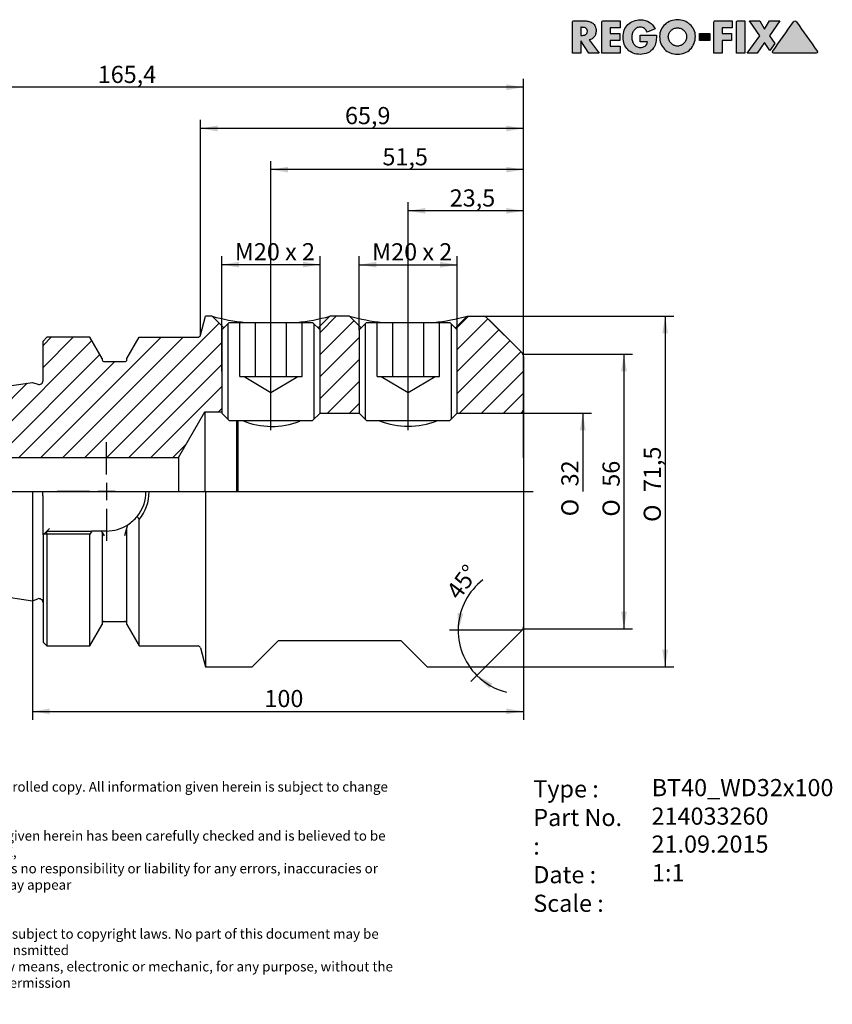
# Model space of a CAD drawing. Units: millimetres. Extents: x 15 to 280, y -11 to 190.
# Drawn here: x 114 to 280, y -11 to 190 of the extents above; entities that cross this region are included whole.
import ezdxf
from ezdxf.enums import TextEntityAlignment as Align
from ezdxf.lldxf.tags import DXFTag

# ---------------------------------------------------------------- set-up
doc = ezdxf.new("R2010")
doc.units = ezdxf.units.MM
for name, color, linetype in [('0012164', 7, 'Continuous'), ('Default', 7, 'Continuous'), ('DV1_Default', 7, 'Continuous')]:
    doc.layers.add(name, color=color, linetype=linetype)
doc.styles.add('SEACAD_Solid_Edge_ANSI', font='seans.ttf')
doc.styles.add('SEACAD_Solid_Edge_ANSIB', font='seansbd.ttf')
doc.styles.add('SEACAD_Solid_Edge_ISO', font='seiso.ttf')
doc.styles.add('SEACAD_Solid_Edge_ISO1_Symbols', font='semeci1.ttf')
tags = doc.linetypes.add('CENTER2', pattern=[28.575, 19.05, -3.175, 3.175, -3.175]).pattern_tags.tags
tags[10:11] = [DXFTag(74, 4), DXFTag(75, 0), DXFTag(340, '0'), DXFTag(46, 0.0), DXFTag(50, 0.0), DXFTag(44, 0.0), DXFTag(45, 0.0)]
tags[8:9] = [DXFTag(74, 4), DXFTag(75, 0), DXFTag(340, '0'), DXFTag(46, 0.0), DXFTag(50, 0.0), DXFTag(44, 0.0), DXFTag(45, 0.0)]
tags[6:7] = [DXFTag(74, 4), DXFTag(75, 0), DXFTag(340, '0'), DXFTag(46, 0.0), DXFTag(50, 0.0), DXFTag(44, 0.0), DXFTag(45, 0.0)]
tags[4:5] = [DXFTag(74, 4), DXFTag(75, 0), DXFTag(340, '0'), DXFTag(46, 0.0), DXFTag(50, 0.0), DXFTag(44, 0.0), DXFTag(45, 0.0)]
tags = doc.linetypes.add('DOT2', pattern=[3.175, 0, -3.175]).pattern_tags.tags
tags[6:7] = [DXFTag(74, 4), DXFTag(75, 0), DXFTag(340, '0'), DXFTag(46, 0.0), DXFTag(50, 0.0), DXFTag(44, 0.0), DXFTag(45, 0.0)]
tags[4:5] = [DXFTag(74, 4), DXFTag(75, 0), DXFTag(340, '0'), DXFTag(46, 0.0), DXFTag(50, 0.0), DXFTag(44, 0.0), DXFTag(45, 0.0)]
tags = doc.linetypes.add('HIDDEN2', pattern=[4.7625, 3.175, -1.5875]).pattern_tags.tags
tags[6:7] = [DXFTag(74, 4), DXFTag(75, 0), DXFTag(340, '0'), DXFTag(46, 0.0), DXFTag(50, 0.0), DXFTag(44, 0.0), DXFTag(45, 0.0)]
tags[4:5] = [DXFTag(74, 4), DXFTag(75, 0), DXFTag(340, '0'), DXFTag(46, 0.0), DXFTag(50, 0.0), DXFTag(44, 0.0), DXFTag(45, 0.0)]

# ---------------------------------------------------------------- blocks, each defined once
blk = doc.blocks.new('SE')
at = {"layer": 'DV1_Default', "linetype": 'Continuous'}
h = blk.add_hatch(dxfattribs=at)
h.set_pattern_fill('LINE', angle=45, style=0)
edge = h.paths.add_edge_path()
edge.add_line((81.43, 100.62), (146.64, 100.62))
edge.add_line((146.64, 100.62), (152.03, 109.95))
edge.add_line((152.03, 109.95), (155.53, 109.95))
edge.add_line((155.53, 109.95), (155.53, 126.7))
edge.add_line((155.53, 126.7), (155.9, 127.07))
edge.add_line((155.9, 127.07), (153.53, 129.45))
edge.add_line((153.53, 129.45), (152.17, 129.45))
edge.add_line((152.17, 129.45), (151.13, 125.57))
edge.add_arc((150.65, 125.7), 0.5, 270, 345, ccw=False)
edge.add_line((150.65, 125.2), (138.66, 125.2))
edge.add_line((138.66, 125.2), (136.13, 120.81))
edge.add_line((136.13, 120.81), (136.13, 120.6))
edge.add_arc((135.73, 120.6), 0.4, 270, 360, ccw=False)
edge.add_line((135.73, 120.2), (131.53, 120.2))
edge.add_arc((131.53, 120.6), 0.4, 180, 270, ccw=False)
edge.add_line((131.13, 120.6), (131.13, 120.81))
edge.add_line((131.13, 120.81), (128.6, 125.2))
edge.add_line((128.6, 125.2), (119.83, 125.2))
edge.add_line((119.83, 125.2), (119.03, 124.4))
edge.add_line((119.03, 124.4), (119.03, 116.34))
edge.add_arc((118.23, 116.34), 0.8, 250, 360, ccw=False)
edge.add_line((117.96, 115.59), (116.92, 115.97))
edge.add_line((116.92, 115.97), (52.48, 106.57))
edge.add_arc((52.63, 105.58), 1, 98.2971, 180)
edge.add_line((51.63, 105.58), (51.63, 103.2))
edge.add_arc((52.63, 103.2), 1, 180, 270)
edge.add_line((52.63, 102.2), (60.63, 102.2))
edge.add_line((60.63, 102.2), (60.63, 102.05))
edge.add_line((60.63, 102.05), (60.98, 101.7))
edge.add_line((60.98, 101.7), (81.43, 101.7))
edge.add_line((81.43, 101.7), (81.43, 100.62))
h = blk.add_hatch(dxfattribs=at)
h.set_pattern_fill('LINE', angle=45, style=0)
h.paths.add_polyline_path([(183.53, 109.7), (183.53, 126.7), (183.9, 127.07), (181.53, 129.45), (177.53, 129.45), (175.15, 127.07), (175.53, 126.7), (175.53, 109.7)])
h = blk.add_hatch(dxfattribs=at)
h.set_pattern_fill('LINE', angle=45, style=0)
edge = h.paths.add_edge_path()
edge.add_line((203.53, 126.7), (203.53, 109.7))
edge.add_line((203.53, 109.7), (216.23, 109.7))
edge.add_arc((216.23, 110.5), 0.8, 270, 360)
edge.add_line((217.03, 110.5), (217.03, 121.28))
edge.add_arc((216.03, 121.28), 1, 0, 45)
edge.add_line((216.74, 121.99), (210.01, 128.72))
edge.add_line((210.01, 128.72), (209.57, 129.16))
edge.add_arc((208.86, 128.45), 1, 45, 90)
edge.add_line((208.86, 129.45), (205.53, 129.45))
edge.add_line((205.53, 129.45), (203.15, 127.07))
edge.add_line((203.15, 127.07), (203.53, 126.7))
h = blk.add_hatch(dxfattribs=at)
h.set_pattern_fill('LINE', angle=45, style=0)
h.paths.add_polyline_path([(81.43, 101.7), (60.98, 101.7), (62.06, 100.62), (81.43, 100.62)])
at = {"layer": '0012164', "color": 7, "linetype": 'Continuous'}
for p, q in [((151.13, 125.57), (152.17, 129.45)), ((153.53, 129.45), (152.17, 129.45)), ((155.9, 127.07), (153.53, 129.45)), ((177.53, 129.45), (175.15, 127.07)), ((181.53, 129.45), (177.53, 129.45)), ((183.9, 127.07), (181.53, 129.45)), ((205.53, 129.45), (203.15, 127.07)), ((205.53, 129.45), (208.86, 129.45)), ((209.57, 129.16), (216.74, 121.99)), ((157.03, 128.2), (155.53, 126.7)), ((155.53, 126.7), (155.53, 109.7)), ((156.76, 127.93), (156.76, 108.47)), ((157.03, 128.2), (174.03, 128.2)), ((175.53, 126.7), (174.03, 128.2)), ((174.3, 127.93), (174.3, 108.47)), ((175.53, 109.7), (175.53, 126.7)), ((185.03, 128.2), (183.53, 126.7)), ((183.53, 126.7), (183.53, 109.7)), ((184.76, 127.93), (184.76, 108.47)), ((185.03, 128.2), (202.03, 128.2)), ((203.53, 126.7), (202.03, 128.2)), ((202.3, 127.93), (202.3, 108.47)), ((203.53, 109.7), (203.53, 126.7)), ((119.83, 125.2), (119.03, 124.4)), ((128.6, 125.2), (119.83, 125.2)), ((131.13, 120.81), (128.6, 125.2)), ((136.13, 120.81), (138.66, 125.2)), ((138.66, 125.2), (150.65, 125.2)), ((119.03, 116.34), (119.03, 124.4)), ((131.13, 120.81), (131.13, 120.6)), ((136.13, 120.6), (136.13, 120.81)), ((217.03, 121.28), (217.03, 110.5)), ((131.53, 120.2), (135.73, 120.2)), ((52.48, 106.57), (116.92, 115.97)), ((116.92, 115.97), (117.96, 115.59)), ((217.03, 110.5), (217.03, 93.7)), ((146.64, 100.62), (152.03, 109.95)), ((152.03, 109.95), (152.03, 93.7)), ((152.03, 109.95), (155.53, 109.95)), ((155.53, 109.7), (157.03, 108.2)), ((174.03, 108.2), (175.53, 109.7)), ((175.53, 109.7), (183.53, 109.7)), ((183.53, 109.7), (185.03, 108.2)), ((202.03, 108.2), (203.53, 109.7)), ((203.53, 109.7), (216.23, 109.7)), ((157.03, 108.2), (174.03, 108.2)), ((158.53, 108.2), (158.53, 93.7)), ((158.78, 108.2), (158.78, 93.7)), ((185.03, 108.2), (202.03, 108.2)), ((51.63, 103.2), (51.63, 105.58)), ((51.63, 103.2), (51.63, 93.7)), ((60.63, 102.2), (52.63, 102.2)), ((60.63, 102.05), (60.63, 102.2)), ((60.63, 102.05), (60.63, 93.7)), ((60.63, 102.05), (62.06, 100.62)), ((60.98, 101.7), (81.43, 101.7)), ((62.06, 93.7), (62.06, 100.62)), ((62.06, 100.62), (81.43, 100.62)), ((81.43, 93.7), (81.43, 101.7)), ((81.43, 100.62), (146.64, 100.62)), ((146.64, 100.62), (146.64, 93.7)), ((51.63, 93.7), (51.63, 81.82)), ((116.92, 93.7), (116.92, 71.43)), ((152.17, 93.7), (152.17, 57.95)), ((216.74, 93.7), (217.03, 93.7)), ((217.03, 93.7), (217.03, 66.11)), ((119.03, 84.85), (119.03, 91.64)), ((136.13, 86.2), (136.32, 86.92)), ((138.66, 62.2), (138.66, 87.98)), ((119.18, 85), (119.03, 84.85)), ((119.03, 84.85), (119.03, 63)), ((119.83, 85.65), (119.18, 85)), ((119.83, 85.01), (119.18, 85)), ((119.83, 85.65), (120.33, 86.15)), ((119.83, 85.65), (128.96, 85.65)), ((119.83, 85.01), (119.83, 85.65)), ((128.6, 85.01), (119.83, 85.01)), ((119.83, 85.01), (119.83, 62.2)), ((128.96, 85.65), (128.6, 85.01)), ((128.6, 62.2), (128.6, 85.01)), ((130.96, 85.65), (128.96, 85.65)), ((131.98, 85.65), (130.96, 85.65)), ((131.13, 85.35), (130.96, 85.65)), ((131.13, 85.35), (131.53, 84.66)), ((131.13, 85.35), (131.13, 66.58)), ((135.73, 84.71), (136.13, 86.2)), ((136.13, 66.58), (136.13, 86.2)), ((52.48, 80.83), (116.92, 71.43)), ((116.92, 71.43), (117.96, 71.81)), ((128.6, 62.2), (131.13, 66.58)), ((131.53, 67.2), (135.73, 67.2)), ((136.13, 66.58), (138.66, 62.2)), ((209.57, 58.24), (216.74, 65.41)), ((119.03, 63), (119.83, 62.2)), ((167.08, 63.35), (161.68, 57.95)), ((167.08, 63.35), (191.98, 63.35)), ((191.98, 63.35), (197.38, 57.95)), ((119.83, 62.2), (128.6, 62.2)), ((138.66, 62.2), (150.65, 62.2)), ((151.13, 61.83), (152.17, 57.95)), ((152.17, 57.95), (161.68, 57.95)), ((197.38, 57.95), (208.86, 57.95))]:
    blk.add_line(p, q, dxfattribs=at)
at = {"layer": '0012164', "color": 7, "linetype": 'HIDDEN2'}
for p, q in [((159.18, 117.2), (159.18, 128.2)), ((162.35, 117.2), (162.35, 128.2)), ((168.7, 117.2), (168.7, 128.2)), ((171.88, 117.2), (171.88, 128.2)), ((187.18, 117.2), (187.18, 128.2)), ((190.35, 117.2), (190.35, 128.2)), ((196.7, 117.2), (196.7, 128.2)), ((199.88, 117.2), (199.88, 128.2)), ((159.18, 117.2), (160.77, 117.2)), ((160.03, 117.2), (165.53, 113.89)), ((160.77, 117.2), (162.35, 117.2)), ((162.35, 117.2), (165.53, 117.2)), ((165.53, 117.2), (168.7, 117.2)), ((165.53, 113.89), (171.03, 117.2)), ((168.7, 117.2), (170.29, 117.2)), ((170.29, 117.2), (171.88, 117.2)), ((187.18, 117.2), (188.77, 117.2)), ((188.03, 117.2), (193.53, 113.89)), ((188.77, 117.2), (190.35, 117.2)), ((190.35, 117.2), (193.53, 117.2)), ((193.53, 117.2), (196.7, 117.2)), ((193.53, 113.89), (199.03, 117.2)), ((196.7, 117.2), (198.29, 117.2)), ((198.29, 117.2), (199.88, 117.2))]:
    blk.add_line(p, q, dxfattribs=at)
at = {"layer": '0012164', "color": 7, "linetype": 'Continuous'}
for centre, radius, start, end in [((165.53, 174.99), 47.1, 255.2382, 263.592), ((165.53, 174.99), 47.1, 276.4103, 284.7618), ((193.53, 174.96), 47.06, 255.2278, 263.578), ((193.53, 174.96), 47.06, 276.4232, 284.7722), ((208.86, 128.45), 1, 45, 90), ((150.65, 125.7), 0.5, 270, 345), ((131.53, 120.6), 0.4, 180, 270), ((135.73, 120.6), 0.4, 270, 0), ((216.03, 121.28), 1, 0, 45), ((118.23, 116.34), 0.8, 250, 0), ((216.23, 110.5), 0.8, 270, 0), ((52.63, 105.58), 1, 98.2971, 180), ((165.67, 122.57), 15.58, 247.5082, 291.52), ((193.53, 123.12), 16.11, 248.7261, 291.2757), ((52.63, 103.2), 1, 180, 270), ((131.98, 93.7), 8.05, 321.0073, 359.9995), ((131.6, 93.69), 9.08, 321.0527, 0.0697), ((131.97, 93.71), 8.06, 302.6534, 320.987), ((186.33, 119.47), 57.13, 212.6709, 213.4525), ((131.98, 93.7), 8.05, 270, 302.6486), ((52.63, 81.82), 1, 180, 261.7029), ((118.23, 71.06), 0.8, 0, 110), ((131.53, 66.8), 0.4, 90, 180), ((135.73, 66.8), 0.4, 0, 90), ((216.03, 66.11), 1, 315, 0), ((150.65, 61.7), 0.5, 15, 90), ((208.86, 58.95), 1, 270, 315)]:
    blk.add_arc(centre, radius, start, end, dxfattribs=at)
blk.add_open_spline([(119.03, 91.64), (119.03, 91.98), (119.03, 92.33), (119.03, 92.84), (119.02, 93.01), (119.02, 93.27), (119.02, 93.36), (119.02, 93.53), (119.02, 93.61), (119.02, 93.7)], degree=3, knots=[0, 0, 0, 0, 0.5, 0.5, 0.75, 0.75, 0.875, 0.875, 1, 1, 1, 1], dxfattribs=at)
at = {"layer": 'DV1_Default', "color": 7, "linetype": 'CENTER2'}
for p, q in [((165.53, 106.2), (165.53, 130.2)), ((193.53, 106.2), (193.53, 130.2)), ((131.98, 97.2), (131.98, 103.75)), ((131.98, 95.45), (131.98, 91.95)), ((50.48, 93.7), (219.03, 93.7)), ((128.48, 93.7), (121.93, 93.7)), ((133.73, 93.7), (130.23, 93.7)), ((135.48, 93.7), (142.03, 93.7)), ((131.98, 90.2), (131.98, 83.65))]:
    blk.add_line(p, q, dxfattribs=at)
at = {"layer": 'DV1_Default', "color": 7, "linetype": 'DOT2'}
for p in [(210.01, 128.72), (217.03, 100.56)]:
    blk.add_line(p, (217.03, 121.7), dxfattribs=at)
blk = doc.blocks.new('GDimGGroup')
at = {"layer": 'Default', "linetype": 'Continuous'}
for points in [[(169.03, 159.95), (165.53, 159.37), (169.03, 158.78)], [(213.53, 159.95), (213.53, 158.78), (217.03, 159.37)]]:
    blk.add_hatch(color=7, dxfattribs=at).paths.add_polyline_path(points)
at = {"layer": 'Default', "color": 7, "linetype": 'Continuous'}
for p, q in [((165.53, 109.7), (165.53, 161.12)), ((217.03, 115.89), (217.03, 161.12)), ((217.03, 159.37), (165.53, 159.37))]:
    blk.add_line(p, q, dxfattribs=at)
at = {"layer": 'Default', "color": 7, "linetype": 'Continuous', "style": 'SEACAD_Solid_Edge_ISO'}
blk.add_text('51,5', height=3.5, dxfattribs=at).set_placement((188.26, 163.74), align=Align.TOP_LEFT)
blk = doc.blocks.new('GDimGGroup1')
at = {"layer": 'Default', "linetype": 'Continuous'}
for points in [[(154.63, 168.35), (151.13, 167.77), (154.63, 167.18)], [(213.53, 168.35), (213.53, 167.18), (217.03, 167.77)]]:
    blk.add_hatch(color=7, dxfattribs=at).paths.add_polyline_path(points)
at = {"layer": 'Default', "color": 7, "linetype": 'Continuous'}
for p, q in [((151.13, 125.57), (151.13, 169.52)), ((217.03, 115.89), (217.03, 169.52)), ((217.03, 167.77), (151.13, 167.77))]:
    blk.add_line(p, q, dxfattribs=at)
at = {"layer": 'Default', "color": 7, "linetype": 'Continuous', "style": 'SEACAD_Solid_Edge_ISO'}
blk.add_text('65,9', height=3.5, dxfattribs=at).set_placement((180.62, 172.14), align=Align.TOP_LEFT)
blk = doc.blocks.new('GDimGGroup2')
at = {"layer": 'Default', "linetype": 'Continuous'}
for points in [[(55.13, 176.75), (51.63, 176.17), (55.13, 175.58)], [(213.53, 176.75), (213.53, 175.58), (217.03, 176.17)]]:
    blk.add_hatch(color=7, dxfattribs=at).paths.add_polyline_path(points)
at = {"layer": 'Default', "color": 7, "linetype": 'Continuous'}
for p, q in [((51.63, 93.7), (51.63, 177.92)), ((217.03, 115.89), (217.03, 177.92)), ((217.03, 176.17), (51.63, 176.17))]:
    blk.add_line(p, q, dxfattribs=at)
at = {"layer": 'Default', "color": 7, "linetype": 'Continuous', "style": 'SEACAD_Solid_Edge_ISO'}
blk.add_text('165,4', height=3.5, dxfattribs=at).set_placement((130.19, 180.54), align=Align.TOP_LEFT)
blk = doc.blocks.new('GDimGGroup3')
at = {"layer": 'Default', "linetype": 'Continuous'}
for points in [[(120.42, 48.28), (120.42, 49.44), (116.92, 48.86)], [(213.53, 48.28), (217.03, 48.86), (213.53, 49.44)]]:
    blk.add_hatch(color=7, dxfattribs=at).paths.add_polyline_path(points)
at = {"layer": 'Default', "color": 7, "linetype": 'Continuous'}
for p, q in [((116.92, 71.43), (116.92, 47.11)), ((217.03, 66.11), (217.03, 47.11)), ((116.92, 48.86), (217.03, 48.86))]:
    blk.add_line(p, q, dxfattribs=at)
at = {"layer": 'Default', "color": 7, "linetype": 'Continuous', "style": 'SEACAD_Solid_Edge_ISO'}
blk.add_text('100', height=3.5, dxfattribs=at).set_placement((164.19, 53.23), align=Align.TOP_LEFT)
blk = doc.blocks.new('GDimGGroup4')
at = {"layer": 'Default', "linetype": 'Continuous'}
for points in [[(203.6, 68.95), (203.71, 65.41), (204.76, 68.8)], [(210.66, 54.54), (207.53, 56.2), (209.96, 53.61)]]:
    blk.add_hatch(color=7, dxfattribs=at).paths.add_polyline_path(points)
at = {"layer": 'Default', "color": 7, "linetype": 'Continuous'}
for p, q in [((216.74, 65.41), (201.96, 65.41)), ((213.09, 61.76), (206.29, 54.96))]:
    blk.add_line(p, q, dxfattribs=at)
for start, end in [(127.9704, 225), (225, 255.7898)]:
    blk.add_arc((216.74, 65.41), 13.03, start, end, dxfattribs=at)
at = {"layer": 'Default', "color": 7, "linetype": 'Continuous', "style": 'SEACAD_Solid_Edge_ISO'}
blk.add_text('45°', height=3.5, rotation=53.9066, dxfattribs=at).set_placement((201.06, 73.44), align=Align.TOP_LEFT)
blk = doc.blocks.new('GDimGGroup5')
at = {"layer": 'Default', "linetype": 'Continuous'}
for points in [[(159.03, 140.57), (155.53, 139.99), (159.03, 139.41)], [(172.03, 140.57), (172.03, 139.41), (175.53, 139.99)]]:
    blk.add_hatch(color=7, dxfattribs=at).paths.add_polyline_path(points)
at = {"layer": 'Default', "color": 7, "linetype": 'Continuous'}
for p, q in [((155.53, 118.2), (155.53, 141.74)), ((175.53, 118.2), (175.53, 141.74)), ((155.53, 139.99), (175.53, 139.99))]:
    blk.add_line(p, q, dxfattribs=at)
at = {"layer": 'Default', "color": 7, "linetype": 'Continuous', "style": 'SEACAD_Solid_Edge_ISO'}
blk.add_text('M20 x 2', height=3.5, dxfattribs=at).set_placement((158.16, 144.37), align=Align.TOP_LEFT)
blk = doc.blocks.new('GDimGGroup6')
at = {"layer": 'Default', "linetype": 'Continuous'}
for points in [[(197.03, 151.55), (193.53, 150.97), (197.03, 150.38)], [(213.53, 151.55), (213.53, 150.38), (217.03, 150.97)]]:
    blk.add_hatch(color=7, dxfattribs=at).paths.add_polyline_path(points)
at = {"layer": 'Default', "color": 7, "linetype": 'Continuous'}
for p, q in [((193.53, 130.2), (193.53, 152.72)), ((217.03, 115.89), (217.03, 152.72)), ((217.03, 150.97), (193.53, 150.97))]:
    blk.add_line(p, q, dxfattribs=at)
at = {"layer": 'Default', "color": 7, "linetype": 'Continuous', "style": 'SEACAD_Solid_Edge_ISO'}
blk.add_text('23,5', height=3.5, dxfattribs=at).set_placement((201.98, 155.34), align=Align.TOP_LEFT)
blk = doc.blocks.new('GDimGGroup7')
at = {"layer": 'Default', "linetype": 'Continuous'}
for points in [[(187.03, 140.56), (183.53, 139.97), (187.03, 139.39)], [(200.03, 140.56), (200.03, 139.39), (203.53, 139.97)]]:
    blk.add_hatch(color=7, dxfattribs=at).paths.add_polyline_path(points)
at = {"layer": 'Default', "color": 7, "linetype": 'Continuous'}
for p, q in [((183.53, 126.7), (183.53, 141.72)), ((203.53, 126.7), (203.53, 141.72)), ((183.53, 139.97), (203.53, 139.97))]:
    blk.add_line(p, q, dxfattribs=at)
at = {"layer": 'Default', "color": 7, "linetype": 'Continuous', "style": 'SEACAD_Solid_Edge_ISO'}
blk.add_text('M20 x 2', height=3.5, dxfattribs=at).set_placement((186.16, 144.35), align=Align.TOP_LEFT)
blk = doc.blocks.new('GDimGGroup8')
at = {"layer": 'Default', "linetype": 'Continuous'}
for points in [[(238.11, 118.2), (237.52, 121.7), (236.94, 118.2)], [(238.11, 69.2), (236.94, 69.2), (237.52, 65.7)]]:
    blk.add_hatch(color=7, dxfattribs=at).paths.add_polyline_path(points)
at = {"layer": 'Default', "color": 7, "linetype": 'Continuous'}
for p, q in [((217.03, 121.7), (239.27, 121.7)), ((237.52, 121.7), (237.52, 65.7)), ((217.03, 65.7), (239.27, 65.7))]:
    blk.add_line(p, q, dxfattribs=at)
for s, style, p in [('56', 'SEACAD_Solid_Edge_ISO', (233.15, 94.68)), ('O', 'SEACAD_Solid_Edge_ISO1_Symbols', (233.15, 88.59))]:
    blk.add_text(s, height=3.5, rotation=90, dxfattribs=dict(at, style=style)).set_placement(p, align=Align.TOP_LEFT)
blk = doc.blocks.new('GDimGGroup9')
at = {"layer": 'Default', "linetype": 'Continuous'}
blk.add_hatch(color=7, dxfattribs=at).paths.add_polyline_path([(229.71, 106.2), (229.12, 109.7), (228.54, 106.2)])
at = {"layer": 'Default', "color": 7, "linetype": 'Continuous'}
for p, q in [((216.23, 109.7), (230.87, 109.7)), ((229.12, 109.7), (229.12, 93.7))]:
    blk.add_line(p, q, dxfattribs=at)
for s, style, p in [('32', 'SEACAD_Solid_Edge_ISO', (224.75, 94.76)), ('O', 'SEACAD_Solid_Edge_ISO1_Symbols', (224.75, 88.66))]:
    blk.add_text(s, height=3.5, rotation=90, dxfattribs=dict(at, style=style)).set_placement(p, align=Align.TOP_LEFT)
blk = doc.blocks.new('GDimGGroup10')
at = {"layer": 'Default', "linetype": 'Continuous'}
for points in [[(246.51, 125.95), (245.92, 129.45), (245.34, 125.95)], [(246.51, 61.45), (245.34, 61.45), (245.92, 57.95)]]:
    blk.add_hatch(color=7, dxfattribs=at).paths.add_polyline_path(points)
at = {"layer": 'Default', "color": 7, "linetype": 'Continuous'}
for p, q in [((208.86, 129.45), (247.67, 129.45)), ((245.92, 129.45), (245.92, 57.95)), ((208.86, 57.95), (247.67, 57.95))]:
    blk.add_line(p, q, dxfattribs=at)
for s, style, p in [('71,5', 'SEACAD_Solid_Edge_ISO', (241.55, 93.6)), ('O', 'SEACAD_Solid_Edge_ISO1_Symbols', (241.55, 87.51))]:
    blk.add_text(s, height=3.5, rotation=90, dxfattribs=dict(at, style=style)).set_placement(p, align=Align.TOP_LEFT)
blk = doc.blocks.new('SEANNOT_GROUP')
at = {"layer": 'Default', "color": 7, "linetype": 'Continuous', "style": 'SEACAD_Solid_Edge_ANSIB'}
blk.add_text('214033260', height=3.5, dxfattribs=at).set_placement((243.15, 29.25), align=Align.TOP_LEFT)
blk = doc.blocks.new('SEANNOT_GROUP1')
at = {"layer": 'Default', "color": 7, "linetype": 'Continuous', "style": 'SEACAD_Solid_Edge_ANSI'}
blk.add_text('21.09.2015', height=3.5, dxfattribs=at).set_placement((243.15, 23.55), align=Align.TOP_LEFT)
blk = doc.blocks.new('SEANNOT_GROUP2')
at = {"layer": 'Default', "color": 7, "linetype": 'Continuous', "style": 'SEACAD_Solid_Edge_ANSIB'}
blk.add_text('BT40_WD32x100', height=3.5, dxfattribs=at).set_placement((243.18, 35.06), align=Align.TOP_LEFT)
blk = doc.blocks.new('SEANNOT_GROUP3')
at = {"layer": 'Default', "color": 7, "linetype": 'Continuous', "style": 'SEACAD_Solid_Edge_ANSI'}
blk.add_text('1:1', height=3.5, dxfattribs=at).set_placement((243.24, 17.7), align=Align.TOP_LEFT)
blk = doc.blocks.new('Block1')
at = {"layer": 'Default', "linetype": 'Continuous'}
h = blk.add_hatch(color=7, dxfattribs=at)
edge = h.paths.add_edge_path()
edge.add_spline(control_points=[(3.4, 2.7), (3.63, 2.74), (3.84, 2.82), (4.01, 2.93), (4.19, 3.05), (4.34, 3.19), (4.47, 3.36), (4.59, 3.52), (4.68, 3.71), (4.74, 3.91), (4.81, 4.12), (4.84, 4.34), (4.84, 4.92), (4.78, 5.22), (4.67, 5.48), (4.55, 5.73), (4.39, 5.94), (4.18, 6.11), (3.98, 6.27), (3.74, 6.39), (3.46, 6.47), (3.18, 6.55), (2.88, 6.59), (2.55, 6.59), (1.79, 6.59), (1.04, 6.59), (0.28, 6.59), (0.21, 6.59), (0.14, 6.56), (0.03, 6.45), (0, 6.38), (0, 6.3), (0, 4.2), (0, 2.1), (0, 0)], knot_values=[0, 0, 0, 0, 0.04393, 0.04393, 0.04393, 0.085276, 0.085276, 0.085276, 0.126753, 0.126753, 0.126753, 0.168816, 0.168816, 0.232751, 0.232751, 0.232751, 0.285836, 0.285836, 0.285836, 0.34017, 0.34017, 0.34017, 0.401012, 0.401012, 0.401012, 0.552059, 0.552059, 0.552059, 0.567088, 0.567088, 0.581516, 0.581516, 0.581516, 1, 1, 1, 1], degree=3, periodic=0)
edge.add_line((0, 0), (1.71, 0))
edge.add_line((1.71, 0), (1.71, 2.53))
edge.add_line((1.71, 2.53), (3.34, 0))
edge.add_line((3.34, 0), (5.48, 0))
edge.add_line((5.48, 0), (3.4, 2.7))
edge = h.paths.add_edge_path()
edge.add_line((1.71, 5.28), (1.71, 3.63))
edge.add_line((1.71, 3.63), (1.88, 3.63))
edge.add_spline(control_points=[(1.88, 3.63), (2.02, 3.63), (2.16, 3.64), (2.3, 3.66), (2.44, 3.68), (2.56, 3.72), (2.68, 3.78), (2.8, 3.83), (2.89, 3.92), (3.03, 4.13), (3.06, 4.28), (3.06, 4.64), (3.03, 4.78), (2.89, 5), (2.8, 5.08), (2.68, 5.14), (2.56, 5.19), (2.44, 5.23), (2.3, 5.25), (2.16, 5.27), (2.02, 5.28), (1.88, 5.28), (1.82, 5.28), (1.77, 5.28), (1.71, 5.28)], knot_values=[0, 0, 0, 0, 0.120356, 0.120356, 0.120356, 0.236352, 0.236352, 0.236352, 0.355132, 0.355132, 0.473911, 0.473911, 0.594234, 0.594234, 0.714556, 0.714556, 0.714556, 0.830343, 0.830343, 0.830343, 0.950696, 0.950696, 0.950696, 1, 1, 1, 1], degree=3, periodic=0)
h = blk.add_hatch(color=7, dxfattribs=at)
edge = h.paths.add_edge_path()
edge.add_spline(control_points=[(9.78, 6.59), (8.62, 6.59), (7.47, 6.59), (6.31, 6.59), (6.23, 6.59), (6.16, 6.56), (6.05, 6.45), (6.02, 6.38), (6.02, 6.3), (6.02, 4.2), (6.02, 2.1), (6.02, 0)], knot_values=[0, 0, 0, 0, 0.339289, 0.339289, 0.339289, 0.361867, 0.361867, 0.383542, 0.383542, 0.383542, 1, 1, 1, 1], degree=3, periodic=0)
edge.add_line((6.02, 0), (9.78, 0))
edge.add_line((9.78, 0), (9.78, 1.45))
edge.add_line((9.78, 1.45), (7.73, 1.45))
edge.add_line((7.73, 1.45), (7.73, 2.58))
edge.add_line((7.73, 2.58), (9.68, 2.58))
edge.add_line((9.68, 2.58), (9.68, 4.04))
edge.add_line((9.68, 4.04), (7.73, 4.04))
edge.add_line((7.73, 4.04), (7.73, 5.14))
edge.add_line((7.73, 5.14), (9.78, 5.14))
edge.add_line((9.78, 5.14), (9.78, 6.59))
h = blk.add_hatch(color=7, dxfattribs=at)
edge = h.paths.add_edge_path()
edge.add_spline(control_points=[(16.88, 4.95), (16.6, 5.57), (16.2, 6.03), (15.18, 6.64), (14.59, 6.8), (13.37, 6.8), (12.89, 6.72), (12.45, 6.54), (12.01, 6.37), (11.63, 6.13), (11.32, 5.82), (11, 5.51), (10.76, 5.14), (10.59, 4.7), (10.42, 4.26), (10.33, 3.78), (10.33, 2.73), (10.42, 2.25), (10.59, 1.82), (10.76, 1.39), (11, 1.02), (11.31, 0.72), (11.61, 0.42), (11.99, 0.18), (12.42, 0.01), (12.85, -0.16), (13.33, -0.24), (14.4, -0.24), (14.91, -0.14), (15.38, 0.06), (15.85, 0.27), (16.24, 0.6), (16.57, 1.06), (16.71, 1.25), (16.81, 1.44), (16.88, 1.63), (16.96, 1.82), (17.01, 2.02), (17.08, 2.42), (17.11, 2.62), (17.12, 2.83), (17.13, 3.03), (17.14, 3.24), (17.14, 3.46), (17.14, 3.53), (17.14, 3.59), (17.14, 3.66)], knot_values=[0, 0, 0, 0, 0.090318, 0.090318, 0.180636, 0.180636, 0.250511, 0.250511, 0.250511, 0.315318, 0.315318, 0.315318, 0.380099, 0.380099, 0.380099, 0.452117, 0.452117, 0.521341, 0.521341, 0.521341, 0.585058, 0.585058, 0.585058, 0.648804, 0.648804, 0.648804, 0.718817, 0.718817, 0.794482, 0.794482, 0.794482, 0.869737, 0.869737, 0.869737, 0.901352, 0.901352, 0.901352, 0.930638, 0.930638, 0.959924, 0.959924, 0.959924, 0.99046, 0.99046, 0.99046, 1, 1, 1, 1], degree=3, periodic=0)
edge.add_line((17.14, 3.66), (13.83, 3.66))
edge.add_line((13.83, 3.66), (13.83, 2.31))
edge.add_line((13.83, 2.31), (15.33, 2.31))
edge.add_spline(control_points=[(15.33, 2.31), (15.32, 2.12), (15.26, 1.96), (15.18, 1.82), (15.09, 1.67), (14.98, 1.55), (14.85, 1.46), (14.71, 1.36), (14.56, 1.29), (14.39, 1.24), (14.22, 1.19), (14.04, 1.17), (13.57, 1.17), (13.32, 1.23), (13.1, 1.34), (12.89, 1.46), (12.71, 1.62), (12.56, 1.82), (12.42, 2.01), (12.31, 2.23), (12.16, 2.72), (12.12, 2.97), (12.12, 3.48), (12.15, 3.73), (12.23, 3.98), (12.3, 4.23), (12.41, 4.45), (12.55, 4.65), (12.69, 4.85), (12.87, 5.01), (13.08, 5.13), (13.3, 5.25), (13.55, 5.31), (14.18, 5.31), (14.47, 5.22), (14.71, 5.02), (14.95, 4.83), (15.13, 4.58), (15.25, 4.26)], knot_values=[0, 0, 0, 0, 0.052841, 0.052841, 0.052841, 0.101808, 0.101808, 0.101808, 0.152742, 0.152742, 0.152742, 0.204687, 0.204687, 0.285202, 0.285202, 0.285202, 0.35757, 0.35757, 0.35757, 0.434011, 0.434011, 0.510452, 0.510452, 0.584846, 0.584846, 0.584846, 0.659397, 0.659397, 0.659397, 0.732208, 0.732208, 0.732208, 0.808821, 0.808821, 0.905063, 0.905063, 0.905063, 1, 1, 1, 1], degree=3, periodic=0)
edge.add_line((15.25, 4.26), (16.88, 4.95))
h = blk.add_hatch(color=7, dxfattribs=at)
edge = h.paths.add_edge_path()
edge.add_spline(control_points=[(21.44, 6.83), (20.97, 6.83), (20.51, 6.75), (20.07, 6.58), (19.63, 6.41), (19.24, 6.18), (18.9, 5.88), (18.56, 5.58), (18.3, 5.22), (18.09, 4.8), (17.89, 4.38), (17.79, 3.93), (17.79, 2.89), (17.88, 2.4), (18.06, 1.96), (18.24, 1.51), (18.5, 1.13), (19.14, 0.48), (19.53, 0.23), (19.98, 0.05), (20.42, -0.13), (20.91, -0.22), (21.97, -0.22), (22.46, -0.13), (22.91, 0.05), (23.36, 0.23), (23.74, 0.48), (24.06, 0.8), (24.38, 1.13), (24.63, 1.51), (24.82, 1.96), (25, 2.4), (25.09, 2.89), (25.09, 3.93), (24.99, 4.38), (24.79, 4.8), (24.58, 5.22), (24.31, 5.58), (23.98, 5.88), (23.64, 6.18), (23.25, 6.42), (22.81, 6.58), (22.38, 6.75), (21.92, 6.83), (21.44, 6.83)], knot_values=[0, 0, 0, 0, 0.062091, 0.062091, 0.062091, 0.122527, 0.122527, 0.122527, 0.182411, 0.182411, 0.182411, 0.244309, 0.244309, 0.31139, 0.31139, 0.31139, 0.373038, 0.373038, 0.434249, 0.434249, 0.434249, 0.50051, 0.50051, 0.566483, 0.566483, 0.566483, 0.627746, 0.627746, 0.627746, 0.689048, 0.689048, 0.689048, 0.756102, 0.756102, 0.817975, 0.817975, 0.817975, 0.877926, 0.877926, 0.877926, 0.9382, 0.9382, 0.9382, 1, 1, 1, 1], degree=3, periodic=0)
edge = h.paths.add_edge_path()
edge.add_spline(control_points=[(21.44, 1.45), (21.7, 1.45), (21.94, 1.5), (22.17, 1.6), (22.39, 1.7), (22.59, 1.84), (22.93, 2.19), (23.06, 2.4), (23.16, 2.63), (23.25, 2.87), (23.31, 3.13), (23.31, 3.64), (23.26, 3.86), (23.16, 4.07), (23.06, 4.28), (22.93, 4.47), (22.76, 4.64), (22.59, 4.8), (22.4, 4.93), (22.17, 5.02), (21.94, 5.12), (21.7, 5.17), (21.18, 5.17), (20.94, 5.12), (20.72, 5.02), (20.49, 4.93), (20.29, 4.8), (20.12, 4.64), (19.95, 4.47), (19.82, 4.28), (19.72, 4.07), (19.62, 3.86), (19.57, 3.64), (19.57, 3.13), (19.62, 2.87), (19.82, 2.4), (19.96, 2.19), (20.29, 1.84), (20.49, 1.7), (20.72, 1.6), (20.94, 1.5), (21.18, 1.45), (21.44, 1.45)], knot_values=[0, 0, 0, 0, 0.063792, 0.063792, 0.063792, 0.126583, 0.126583, 0.189375, 0.189375, 0.189375, 0.260408, 0.260408, 0.315974, 0.315974, 0.315974, 0.375109, 0.375109, 0.375109, 0.435995, 0.435995, 0.435995, 0.499769, 0.499769, 0.563543, 0.563543, 0.563543, 0.624232, 0.624232, 0.624232, 0.683587, 0.683587, 0.683587, 0.735794, 0.735794, 0.802534, 0.802534, 0.869273, 0.869273, 0.936013, 0.936013, 0.936013, 1, 1, 1, 1], degree=3, periodic=0)
h = blk.add_hatch(color=7, dxfattribs=at)
edge = h.paths.add_edge_path()
edge.add_spline(control_points=[(32.59, 6.59), (31.43, 6.59), (30.27, 6.59), (29.11, 6.59), (29.03, 6.59), (28.96, 6.56), (28.85, 6.45), (28.82, 6.38), (28.82, 6.3), (28.82, 4.2), (28.82, 2.1), (28.82, 0)], knot_values=[0, 0, 0, 0, 0.339662, 0.339662, 0.339662, 0.362332, 0.362332, 0.384095, 0.384095, 0.384095, 1, 1, 1, 1], degree=3, periodic=0)
edge.add_line((28.82, 0), (30.54, 0))
edge.add_line((30.54, 0), (30.54, 2.58))
edge.add_line((30.54, 2.58), (32.49, 2.58))
edge.add_line((32.49, 2.58), (32.49, 4.04))
edge.add_line((32.49, 4.04), (30.54, 4.04))
edge.add_line((30.54, 4.04), (30.54, 5.14))
edge.add_line((30.54, 5.14), (32.59, 5.14))
edge.add_line((32.59, 5.14), (32.59, 6.59))
h = blk.add_hatch(color=7, dxfattribs=at)
edge = h.paths.add_edge_path()
edge.add_spline(control_points=[(35.19, 6.61), (34.71, 6.61), (34.24, 6.61), (33.76, 6.61), (33.68, 6.61), (33.62, 6.58), (33.56, 6.52), (33.5, 6.47), (33.47, 6.4), (33.47, 6.32)], knot_values=[0, 0, 0, 0, 0.75801, 0.75801, 0.75801, 0.878982, 0.878982, 0.878982, 1, 1, 1, 1], degree=3, periodic=0)
edge.add_line((33.47, 6.32), (33.47, 0))
edge.add_line((33.47, 0), (35.19, 0))
edge.add_line((35.19, 0), (35.19, 6.61))
for points in [[(39.22, 4.89), (38.21, 6.59), (36.1, 6.59), (38.21, 3.52), (35.63, 0), (37.7, 0), (39.22, 2.15), (40.26, 0.53), (41.29, 2), (40.23, 3.52), (42.34, 6.59), (40.23, 6.59)], [(28.07, 2.58), (28.07, 4.04), (25.94, 4.04), (25.94, 2.58)]]:
    blk.add_hatch(color=7, dxfattribs=at).paths.add_polyline_path(points)
h = blk.add_hatch(color=7, dxfattribs=at)
edge = h.paths.add_edge_path()
edge.add_spline(control_points=[(45.71, 6.41), (45.62, 6.53), (45.52, 6.59), (45.28, 6.59), (45.19, 6.53), (45.1, 6.41), (43.7, 4.42), (42.29, 2.42), (40.88, 0.43)], knot_values=[0, 0, 0, 0, 0.044509, 0.044509, 0.090836, 0.090836, 0.090836, 1, 1, 1, 1], degree=3, periodic=0)
edge.add_spline(control_points=[(40.88, 0.43), (40.83, 0.34), (40.8, 0.27), (40.8, 0.22), (40.81, 0.07), (40.91, 0), (41.11, 0)], knot_values=[0, 0, 0, 0, 0.343907, 0.343907, 0.343907, 1, 1, 1, 1], degree=3, periodic=0)
edge.add_spline(control_points=[(41.11, 0), (43.98, 0), (46.85, 0), (49.71, 0), (49.91, 0), (50.01, 0.07), (50.01, 0.28), (49.98, 0.35), (49.93, 0.43), (48.53, 2.42), (47.12, 4.42), (45.71, 6.41)], knot_values=[0, 0, 0, 0, 0.518887, 0.518887, 0.518887, 0.54491, 0.54491, 0.558135, 0.558135, 0.558135, 1, 1, 1, 1], degree=3, periodic=0)
at = {"layer": 'Default', "color": 7, "linetype": 'Continuous'}
for p, q in [((9.78, 6.59), (9.78, 5.14)), ((32.59, 6.59), (32.59, 5.14)), ((33.47, 0), (33.47, 6.32)), ((35.19, 6.61), (35.19, 0)), ((38.21, 3.52), (36.1, 6.59)), ((36.1, 6.59), (38.21, 6.59)), ((38.21, 6.59), (39.22, 4.89)), ((39.22, 4.89), (40.23, 6.59)), ((42.34, 6.59), (40.23, 3.52)), ((40.23, 6.59), (42.34, 6.59)), ((1.71, 5.28), (1.71, 3.63)), ((7.73, 5.14), (7.73, 4.04)), ((9.78, 5.14), (7.73, 5.14)), ((7.73, 4.04), (9.68, 4.04)), ((9.68, 4.04), (9.68, 2.58)), ((16.88, 4.95), (15.25, 4.26)), ((25.94, 4.04), (28.07, 4.04)), ((25.94, 2.58), (25.94, 4.04)), ((28.07, 4.04), (28.07, 2.58)), ((30.54, 5.14), (30.54, 4.04)), ((32.59, 5.14), (30.54, 5.14)), ((30.54, 4.04), (32.49, 4.04)), ((32.49, 4.04), (32.49, 2.58)), ((1.71, 3.63), (1.88, 3.63)), ((1.71, 2.53), (1.71, 0)), ((3.34, 0), (1.71, 2.53)), ((3.4, 2.7), (5.48, 0)), ((7.73, 2.58), (7.73, 1.45)), ((9.68, 2.58), (7.73, 2.58)), ((13.83, 3.66), (17.14, 3.66)), ((13.83, 2.31), (13.83, 3.66)), ((15.33, 2.31), (13.83, 2.31)), ((28.07, 2.58), (25.94, 2.58)), ((30.54, 2.58), (30.54, 0)), ((32.49, 2.58), (30.54, 2.58)), ((35.63, 0), (38.21, 3.52)), ((39.22, 2.15), (37.7, 0)), ((40.26, 0.53), (39.22, 2.15)), ((40.23, 3.52), (41.29, 2)), ((1.71, 0), (0, 0)), ((5.48, 0), (3.34, 0)), ((9.78, 0), (6.02, 0)), ((7.73, 1.45), (9.78, 1.45)), ((9.78, 1.45), (9.78, 0)), ((30.54, 0), (28.82, 0)), ((35.19, 0), (33.47, 0)), ((37.7, 0), (35.63, 0)), ((41.29, 2), (40.26, 0.53))]:
    blk.add_line(p, q, dxfattribs=at)
for points, knots in [([(0, 0), (0, 2.1), (0, 4.2), (0, 6.3), (0, 6.38), (0.03, 6.45), (0.14, 6.56), (0.21, 6.59), (0.28, 6.59), (1.04, 6.59), (1.79, 6.59), (2.55, 6.59), (2.88, 6.59), (3.18, 6.55), (3.46, 6.47), (3.74, 6.39), (3.98, 6.27), (4.18, 6.11), (4.39, 5.94), (4.55, 5.73), (4.67, 5.48), (4.78, 5.22), (4.84, 4.92), (4.84, 4.34), (4.81, 4.12), (4.74, 3.91), (4.68, 3.71), (4.59, 3.52), (4.47, 3.36), (4.34, 3.19), (4.19, 3.05), (4.01, 2.93), (3.84, 2.82), (3.63, 2.74), (3.4, 2.7)], [0, 0, 0, 0, 0.418484, 0.418484, 0.418484, 0.432912, 0.432912, 0.447941, 0.447941, 0.447941, 0.598988, 0.598988, 0.598988, 0.65983, 0.65983, 0.65983, 0.714164, 0.714164, 0.714164, 0.767249, 0.767249, 0.767249, 0.831184, 0.831184, 0.873247, 0.873247, 0.873247, 0.914724, 0.914724, 0.914724, 0.95607, 0.95607, 0.95607, 1, 1, 1, 1]), ([(6.02, 0), (6.02, 2.1), (6.02, 4.2), (6.02, 6.3), (6.02, 6.38), (6.05, 6.45), (6.16, 6.56), (6.23, 6.59), (6.31, 6.59), (7.47, 6.59), (8.62, 6.59), (9.78, 6.59)], [0, 0, 0, 0, 0.616458, 0.616458, 0.616458, 0.638133, 0.638133, 0.660711, 0.660711, 0.660711, 1, 1, 1, 1]), ([(17.14, 3.66), (17.14, 3.59), (17.14, 3.53), (17.14, 3.46), (17.14, 3.24), (17.13, 3.03), (17.12, 2.83), (17.11, 2.62), (17.08, 2.42), (17.01, 2.02), (16.96, 1.82), (16.88, 1.63), (16.81, 1.44), (16.71, 1.25), (16.57, 1.06), (16.24, 0.6), (15.85, 0.27), (15.38, 0.06), (14.91, -0.14), (14.4, -0.24), (13.33, -0.24), (12.85, -0.16), (12.42, 0.01), (11.99, 0.18), (11.61, 0.42), (11.31, 0.72), (11, 1.02), (10.76, 1.39), (10.59, 1.82), (10.42, 2.25), (10.33, 2.73), (10.33, 3.78), (10.42, 4.26), (10.59, 4.7), (10.76, 5.14), (11, 5.51), (11.32, 5.82), (11.63, 6.13), (12.01, 6.37), (12.45, 6.54), (12.89, 6.72), (13.37, 6.8), (14.59, 6.8), (15.18, 6.64), (16.2, 6.03), (16.6, 5.57), (16.88, 4.95)], [0, 0, 0, 0, 0.00954, 0.00954, 0.00954, 0.040076, 0.040076, 0.040076, 0.069362, 0.069362, 0.098648, 0.098648, 0.098648, 0.130263, 0.130263, 0.130263, 0.205518, 0.205518, 0.205518, 0.281183, 0.281183, 0.351196, 0.351196, 0.351196, 0.414942, 0.414942, 0.414942, 0.478659, 0.478659, 0.478659, 0.547883, 0.547883, 0.619901, 0.619901, 0.619901, 0.684682, 0.684682, 0.684682, 0.749489, 0.749489, 0.749489, 0.819364, 0.819364, 0.909682, 0.909682, 1, 1, 1, 1]), ([(21.44, 6.83), (21.92, 6.83), (22.38, 6.75), (22.81, 6.58), (23.25, 6.42), (23.64, 6.18), (23.98, 5.88), (24.31, 5.58), (24.58, 5.22), (24.79, 4.8), (24.99, 4.38), (25.09, 3.93), (25.09, 2.89), (25, 2.4), (24.82, 1.96), (24.63, 1.51), (24.38, 1.13), (24.06, 0.8), (23.74, 0.48), (23.36, 0.23), (22.91, 0.05), (22.46, -0.13), (21.97, -0.22), (20.91, -0.22), (20.42, -0.13), (19.98, 0.05), (19.53, 0.23), (19.14, 0.48), (18.5, 1.13), (18.24, 1.51), (18.06, 1.96), (17.88, 2.4), (17.79, 2.89), (17.79, 3.93), (17.89, 4.38), (18.09, 4.8), (18.3, 5.22), (18.56, 5.58), (18.9, 5.88), (19.24, 6.18), (19.63, 6.41), (20.07, 6.58), (20.51, 6.75), (20.97, 6.83), (21.44, 6.83)], [0, 0, 0, 0, 0.0618, 0.0618, 0.0618, 0.122074, 0.122074, 0.122074, 0.182025, 0.182025, 0.182025, 0.243898, 0.243898, 0.310952, 0.310952, 0.310952, 0.372254, 0.372254, 0.372254, 0.433517, 0.433517, 0.433517, 0.49949, 0.49949, 0.565751, 0.565751, 0.565751, 0.626962, 0.626962, 0.68861, 0.68861, 0.68861, 0.755691, 0.755691, 0.817589, 0.817589, 0.817589, 0.877473, 0.877473, 0.877473, 0.937909, 0.937909, 0.937909, 1, 1, 1, 1]), ([(28.82, 0), (28.82, 2.1), (28.82, 4.2), (28.82, 6.3), (28.82, 6.38), (28.85, 6.45), (28.96, 6.56), (29.03, 6.59), (29.11, 6.59), (30.27, 6.59), (31.43, 6.59), (32.59, 6.59)], [0, 0, 0, 0, 0.615905, 0.615905, 0.615905, 0.637668, 0.637668, 0.660338, 0.660338, 0.660338, 1, 1, 1, 1]), ([(33.47, 6.32), (33.47, 6.4), (33.5, 6.47), (33.56, 6.52), (33.62, 6.58), (33.68, 6.61), (33.76, 6.61), (34.24, 6.61), (34.71, 6.61), (35.19, 6.61)], [0, 0, 0, 0, 0.121018, 0.121018, 0.121018, 0.24199, 0.24199, 0.24199, 1, 1, 1, 1]), ([(40.88, 0.43), (42.29, 2.42), (43.7, 4.42), (45.1, 6.41), (45.19, 6.53), (45.28, 6.59), (45.52, 6.59), (45.62, 6.53), (45.71, 6.41)], [0, 0, 0, 0, 0.909164, 0.909164, 0.909164, 0.955491, 0.955491, 1, 1, 1, 1]), ([(45.71, 6.41), (47.12, 4.42), (48.53, 2.42), (49.93, 0.43), (49.98, 0.35), (50.01, 0.28), (50.01, 0.07), (49.91, 0), (49.71, 0), (46.85, 0), (43.98, 0), (41.11, 0)], [0, 0, 0, 0, 0.441865, 0.441865, 0.441865, 0.45509, 0.45509, 0.481113, 0.481113, 0.481113, 1, 1, 1, 1]), ([(1.88, 3.63), (2.02, 3.63), (2.16, 3.64), (2.3, 3.66), (2.44, 3.68), (2.56, 3.72), (2.68, 3.78), (2.8, 3.83), (2.89, 3.92), (3.03, 4.13), (3.06, 4.28), (3.06, 4.64), (3.03, 4.78), (2.89, 5), (2.8, 5.08), (2.68, 5.14), (2.56, 5.19), (2.44, 5.23), (2.3, 5.25), (2.16, 5.27), (2.02, 5.28), (1.88, 5.28), (1.82, 5.28), (1.77, 5.28), (1.71, 5.28)], [0, 0, 0, 0, 0.120356, 0.120356, 0.120356, 0.236352, 0.236352, 0.236352, 0.355132, 0.355132, 0.473911, 0.473911, 0.594234, 0.594234, 0.714556, 0.714556, 0.714556, 0.830343, 0.830343, 0.830343, 0.950696, 0.950696, 0.950696, 1, 1, 1, 1]), ([(15.25, 4.26), (15.13, 4.58), (14.95, 4.83), (14.71, 5.02), (14.47, 5.22), (14.18, 5.31), (13.55, 5.31), (13.3, 5.25), (13.08, 5.13), (12.87, 5.01), (12.69, 4.85), (12.55, 4.65), (12.41, 4.45), (12.3, 4.23), (12.23, 3.98), (12.15, 3.73), (12.12, 3.48), (12.12, 2.97), (12.16, 2.72), (12.31, 2.23), (12.42, 2.01), (12.56, 1.82), (12.71, 1.62), (12.89, 1.46), (13.1, 1.34), (13.32, 1.23), (13.57, 1.17), (14.04, 1.17), (14.22, 1.19), (14.39, 1.24), (14.56, 1.29), (14.71, 1.36), (14.85, 1.46), (14.98, 1.55), (15.09, 1.67), (15.18, 1.82), (15.26, 1.96), (15.32, 2.12), (15.33, 2.31)], [0, 0, 0, 0, 0.094937, 0.094937, 0.094937, 0.191179, 0.191179, 0.267792, 0.267792, 0.267792, 0.340603, 0.340603, 0.340603, 0.415154, 0.415154, 0.415154, 0.489548, 0.489548, 0.565989, 0.565989, 0.64243, 0.64243, 0.64243, 0.714798, 0.714798, 0.714798, 0.795313, 0.795313, 0.847258, 0.847258, 0.847258, 0.898192, 0.898192, 0.898192, 0.947159, 0.947159, 0.947159, 1, 1, 1, 1]), ([(21.44, 1.45), (21.7, 1.45), (21.94, 1.5), (22.17, 1.6), (22.39, 1.7), (22.59, 1.84), (22.93, 2.19), (23.06, 2.4), (23.16, 2.63), (23.25, 2.87), (23.31, 3.13), (23.31, 3.64), (23.26, 3.86), (23.16, 4.07), (23.06, 4.28), (22.93, 4.47), (22.76, 4.64), (22.59, 4.8), (22.4, 4.93), (22.17, 5.02), (21.94, 5.12), (21.7, 5.17), (21.18, 5.17), (20.94, 5.12), (20.72, 5.02), (20.49, 4.93), (20.29, 4.8), (20.12, 4.64), (19.95, 4.47), (19.82, 4.28), (19.72, 4.07), (19.62, 3.86), (19.57, 3.64), (19.57, 3.13), (19.62, 2.87), (19.82, 2.4), (19.96, 2.19), (20.29, 1.84), (20.49, 1.7), (20.72, 1.6), (20.94, 1.5), (21.18, 1.45), (21.44, 1.45)], [0, 0, 0, 0, 0.063792, 0.063792, 0.063792, 0.126583, 0.126583, 0.189375, 0.189375, 0.189375, 0.260408, 0.260408, 0.315974, 0.315974, 0.315974, 0.375109, 0.375109, 0.375109, 0.435995, 0.435995, 0.435995, 0.499769, 0.499769, 0.563543, 0.563543, 0.563543, 0.624232, 0.624232, 0.624232, 0.683587, 0.683587, 0.683587, 0.735794, 0.735794, 0.802534, 0.802534, 0.869273, 0.869273, 0.936013, 0.936013, 0.936013, 1, 1, 1, 1]), ([(41.11, 0), (40.91, 0), (40.81, 0.07), (40.8, 0.22), (40.8, 0.27), (40.83, 0.34), (40.88, 0.43)], [0, 0, 0, 0, 0.656093, 0.656093, 0.656093, 1, 1, 1, 1])]:
    blk.add_open_spline(points, degree=3, knots=knots, dxfattribs=at)
blk = doc.blocks.new('RF-Massblatt_2016')
at = {"layer": 'Default', "color": 7}
blk.add_blockref('Block1', (227, 183.12), dxfattribs=at)
at = {"layer": 'Default'}
for name in ['SEANNOT_GROUP2', 'SEANNOT_GROUP', 'SEANNOT_GROUP1', 'SEANNOT_GROUP3']:
    blk.add_blockref(name, (0, 0), dxfattribs=at)
at = {"layer": 'Default', "char_height": 2.5, "attachment_point": 1}
for s, insert, width in [('{\\fSolid Edge ISO|b0||i0||c0|p34;\\C7;\\H2.;\\W1.;This is a non-controlled copy. All information given herein is subject to change without notice\\P}{\\fSolid Edge ISO|b0||i0||c0|p34;\\C7;\\H2.;\\W1.;\\P}{\\fSolid Edge ISO|b0||i0||c0|p34;\\C7;\\H2.;\\W1.;The information given herein has been carefully checked and is believed to be correct. REGO-FIX,\\P}{\\fSolid Edge ISO|b0||i0||c0|p34;\\C7;\\H2.;\\W1.;however, assumes no responsibility or liability for any errors, inaccuracies or omissions that may appear\\P}{\\fSolid Edge ISO|b0||i0||c0|p34;\\C7;\\H2.;\\W1.;in this drawing\\P}{\\fSolid Edge ISO|b0||i0||c0|p34;\\C7;\\H2.;\\W1.;\\P}{\\fSolid Edge ISO|b0||i0||c0|p34;\\C7;\\H2.;\\W1.;This document is subject to copyright laws. No part of this document may be reproduced or transmitted\\P}{\\fSolid Edge ISO|b0||i0||c0|p34;\\C7;\\H2.;\\W1.;in any form or any means, electronic or mechanic, for any purpose, without the express written permission\\P}{\\fSolid Edge ISO|b0||i0||c0|p34;\\C7;\\H2.;\\W1.;of REGO-FIX\\P}{\\fSolid Edge ISO|b0||i0||c0|p34;\\C7;\\H1.5;\\W1.;\\P}', (90.38, 34.49), 104.0282), ('{\\fVectora Com 45 Light|b0||i0||c0|p34;\\C7;\\H3.5;\\W1.;Type :\\P}{\\fVectora Com 45 Light|b0||i0||c0|p34;\\C7;\\H3.5;\\W1.;Part No. :\\P}{\\fVectora Com 45 Light|b0||i0||c0|p34;\\C7;\\H3.5;\\W1.;Date : \\P}{\\fVectora Com 45 Light|b0||i0||c0|p34;\\C7;\\H3.5;\\W1.;Scale :}', (219.03, 34.81), 20.1335)]:
    blk.add_mtext(s, dxfattribs=dict(at, insert=insert, width=width))

msp = doc.modelspace()

# ---------------------------------------------------------------- block references
at = {"layer": 'Default', "color": 7}
msp.add_blockref('RF-Massblatt_2016', (0, 0), dxfattribs=at)
at = {"layer": 'Default'}
for name in ['GDimGGroup2', 'GDimGGroup1', 'GDimGGroup', 'GDimGGroup6', 'GDimGGroup5', 'GDimGGroup7', 'SE', 'GDimGGroup10', 'GDimGGroup8', 'GDimGGroup9', 'GDimGGroup4', 'GDimGGroup3']:
    msp.add_blockref(name, (0, 0), dxfattribs=at)

doc.saveas('drawing.dxf')
